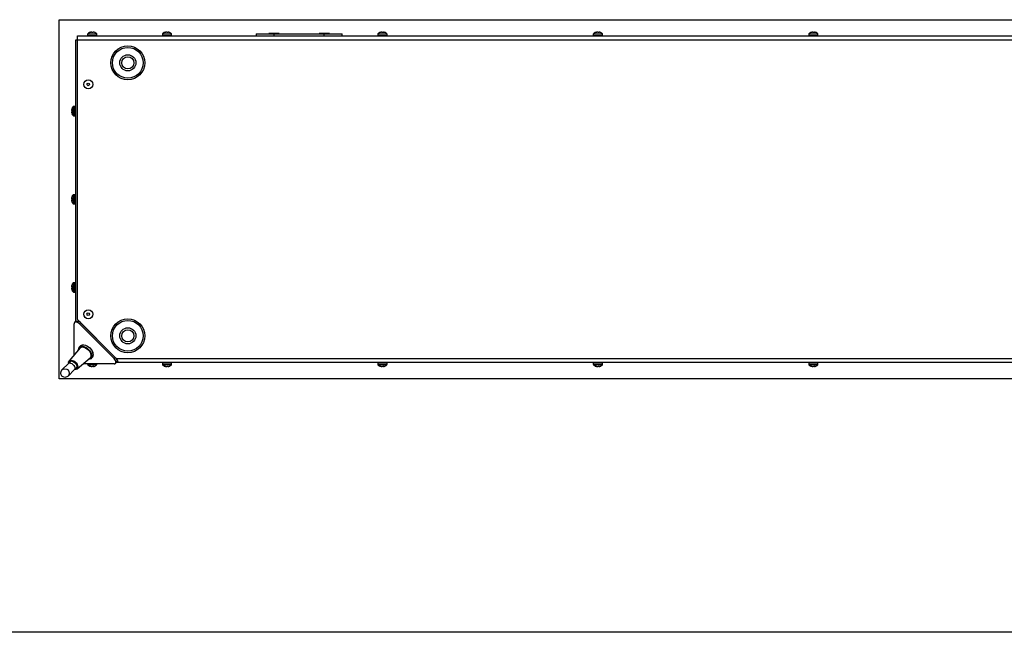
# Model space of a CAD drawing. Units: millimetres. Extents: x -2094 to 2479, y -50 to 3417.
# Drawn here: x 93 to 161, y 205 to 248 of the extents above; entities that cross this region are included whole.
import ezdxf

# ---------------------------------------------------------------- set-up
doc = ezdxf.new("R2010")
doc.units = ezdxf.units.MM

msp = doc.modelspace()

# ---------------------------------------------------------------- linework, layer by layer
at = {"color": 7, "linetype": 'Continuous', "lineweight": 25}
for p, q in [((95.568, 247.619), (215.568, 247.619)), ((95.568, 222.619), (95.568, 247.619)), ((97.675, 246.722), (97.739, 246.744)), ((97.748, 246.744), (97.684, 246.722)), ((97.85, 246.722), (97.84, 246.744)), ((97.885, 246.722), (97.895, 246.744)), ((97.892, 246.722), (97.895, 246.744)), ((97.923, 246.747), (97.92, 246.722)), ((97.921, 246.722), (97.924, 246.744)), ((97.924, 246.744), (97.928, 246.722)), ((98.06, 246.722), (97.997, 246.744)), ((102.875, 246.722), (102.936, 246.744)), ((102.959, 246.744), (102.896, 246.722)), ((102.936, 246.736), (102.936, 246.744)), ((103.082, 246.722), (103.061, 246.744)), ((103.14, 246.722), (103.142, 246.744)), ((103.142, 246.744), (103.157, 246.722)), ((103.218, 246.737), (103.199, 246.744)), ((117.875, 246.722), (117.936, 246.744)), ((117.875, 246.722), (117.936, 246.744)), ((117.959, 246.744), (117.896, 246.722)), ((117.959, 246.744), (117.896, 246.722)), ((117.936, 246.736), (117.936, 246.744)), ((117.936, 246.736), (117.936, 246.744)), ((118.082, 246.722), (118.061, 246.744)), ((118.082, 246.722), (118.061, 246.744)), ((118.14, 246.722), (118.142, 246.744)), ((118.14, 246.722), (118.142, 246.744)), ((118.142, 246.744), (118.157, 246.722)), ((118.142, 246.744), (118.157, 246.722)), ((118.218, 246.737), (118.199, 246.744)), ((118.218, 246.737), (118.199, 246.744)), ((132.875, 246.722), (132.936, 246.744)), ((132.875, 246.722), (132.936, 246.744)), ((132.875, 246.722), (132.936, 246.744)), ((132.959, 246.744), (132.896, 246.722)), ((132.959, 246.744), (132.896, 246.722)), ((132.959, 246.744), (132.896, 246.722)), ((132.936, 246.736), (132.936, 246.744)), ((132.936, 246.736), (132.936, 246.744)), ((132.936, 246.736), (132.936, 246.744)), ((133.082, 246.722), (133.061, 246.744)), ((133.082, 246.722), (133.061, 246.744)), ((133.082, 246.722), (133.061, 246.744)), ((133.14, 246.722), (133.142, 246.744)), ((133.14, 246.722), (133.142, 246.744)), ((133.14, 246.722), (133.142, 246.744)), ((133.142, 246.744), (133.157, 246.722)), ((133.142, 246.744), (133.157, 246.722)), ((133.142, 246.744), (133.157, 246.722)), ((133.218, 246.737), (133.199, 246.744)), ((133.218, 246.737), (133.199, 246.744)), ((133.218, 246.737), (133.199, 246.744)), ((147.875, 246.722), (147.936, 246.744)), ((147.875, 246.722), (147.936, 246.744)), ((147.875, 246.722), (147.936, 246.744)), ((147.875, 246.722), (147.936, 246.744)), ((147.959, 246.744), (147.896, 246.722)), ((147.959, 246.744), (147.896, 246.722)), ((147.959, 246.744), (147.896, 246.722)), ((147.959, 246.744), (147.896, 246.722)), ((147.936, 246.736), (147.936, 246.744)), ((147.936, 246.736), (147.936, 246.744)), ((147.936, 246.736), (147.936, 246.744)), ((147.936, 246.736), (147.936, 246.744)), ((148.082, 246.722), (148.061, 246.744)), ((148.082, 246.722), (148.061, 246.744)), ((148.082, 246.722), (148.061, 246.744)), ((148.082, 246.722), (148.061, 246.744)), ((148.14, 246.722), (148.142, 246.744)), ((148.14, 246.722), (148.142, 246.744)), ((148.14, 246.722), (148.142, 246.744)), ((148.14, 246.722), (148.142, 246.744)), ((148.142, 246.744), (148.157, 246.722)), ((148.142, 246.744), (148.157, 246.722)), ((148.142, 246.744), (148.157, 246.722)), ((148.142, 246.744), (148.157, 246.722)), ((148.218, 246.737), (148.199, 246.744)), ((148.218, 246.737), (148.199, 246.744)), ((148.218, 246.737), (148.199, 246.744)), ((148.218, 246.737), (148.199, 246.744)), ((96.843, 246.189), (96.693, 246.189)), ((96.693, 246.189), (96.693, 226.588)), ((96.843, 246.489), (214.293, 246.489)), ((96.843, 246.189), (96.843, 246.489)), ((96.843, 226.749), (96.843, 246.189)), ((214.293, 246.189), (96.843, 246.189)), ((97.548, 246.617), (97.548, 246.519)), ((97.55, 246.617), (97.548, 246.617)), ((97.548, 246.519), (98.188, 246.519)), ((98.188, 246.617), (97.55, 246.617)), ((97.556, 246.638), (98.179, 246.638)), ((97.684, 246.722), (97.675, 246.722)), ((97.928, 246.722), (97.85, 246.722)), ((98.051, 246.722), (98.06, 246.722)), ((98.188, 246.519), (98.188, 246.617)), ((102.748, 246.617), (102.748, 246.519)), ((103.388, 246.617), (102.748, 246.617)), ((102.748, 246.519), (103.388, 246.519)), ((102.756, 246.638), (103.379, 246.638)), ((102.896, 246.722), (102.875, 246.722)), ((103.157, 246.722), (103.082, 246.722)), ((103.388, 246.519), (103.388, 246.617)), ((109.273, 246.639), (109.273, 246.489)), ((109.273, 246.639), (110.523, 246.639)), ((110.158, 246.659), (110.158, 246.639)), ((110.888, 246.659), (110.158, 246.659)), ((110.168, 246.669), (110.878, 246.669)), ((110.523, 246.489), (110.523, 246.639)), ((110.523, 246.639), (114.023, 246.639)), ((110.888, 246.639), (110.888, 246.659)), ((113.658, 246.659), (113.658, 246.639)), ((114.388, 246.659), (113.658, 246.659)), ((113.668, 246.669), (114.378, 246.669)), ((114.023, 246.489), (114.023, 246.639)), ((114.023, 246.639), (115.273, 246.639)), ((114.388, 246.639), (114.388, 246.659)), ((115.273, 246.489), (115.273, 246.639)), ((117.748, 246.617), (117.748, 246.519)), ((117.748, 246.617), (117.748, 246.519)), ((118.388, 246.617), (117.748, 246.617)), ((118.388, 246.617), (117.748, 246.617)), ((117.748, 246.519), (118.388, 246.519)), ((117.748, 246.519), (118.388, 246.519)), ((117.756, 246.638), (118.379, 246.638)), ((117.756, 246.638), (118.379, 246.638)), ((117.896, 246.722), (117.875, 246.722)), ((117.896, 246.722), (117.875, 246.722)), ((118.157, 246.722), (118.082, 246.722)), ((118.157, 246.722), (118.082, 246.722)), ((118.388, 246.519), (118.388, 246.617)), ((118.388, 246.519), (118.388, 246.617)), ((132.748, 246.617), (132.748, 246.519)), ((132.748, 246.617), (132.748, 246.519)), ((132.748, 246.617), (132.748, 246.519)), ((133.388, 246.617), (132.748, 246.617)), ((133.388, 246.617), (132.748, 246.617)), ((133.388, 246.617), (132.748, 246.617)), ((132.748, 246.519), (133.388, 246.519)), ((132.748, 246.519), (133.388, 246.519)), ((132.748, 246.519), (133.388, 246.519)), ((132.756, 246.638), (133.379, 246.638)), ((132.756, 246.638), (133.379, 246.638)), ((132.756, 246.638), (133.379, 246.638)), ((132.896, 246.722), (132.875, 246.722)), ((132.896, 246.722), (132.875, 246.722)), ((132.896, 246.722), (132.875, 246.722)), ((133.157, 246.722), (133.082, 246.722)), ((133.157, 246.722), (133.082, 246.722)), ((133.157, 246.722), (133.082, 246.722)), ((133.388, 246.519), (133.388, 246.617)), ((133.388, 246.519), (133.388, 246.617)), ((133.388, 246.519), (133.388, 246.617)), ((147.748, 246.617), (147.748, 246.519)), ((147.748, 246.617), (147.748, 246.519)), ((147.748, 246.617), (147.748, 246.519)), ((147.748, 246.617), (147.748, 246.519)), ((148.388, 246.617), (147.748, 246.617)), ((148.388, 246.617), (147.748, 246.617)), ((148.388, 246.617), (147.748, 246.617)), ((148.388, 246.617), (147.748, 246.617)), ((147.748, 246.519), (148.388, 246.519)), ((147.748, 246.519), (148.388, 246.519)), ((147.748, 246.519), (148.388, 246.519)), ((147.748, 246.519), (148.388, 246.519)), ((147.756, 246.638), (148.379, 246.638)), ((147.756, 246.638), (148.379, 246.638)), ((147.756, 246.638), (148.379, 246.638)), ((147.756, 246.638), (148.379, 246.638)), ((147.896, 246.722), (147.875, 246.722)), ((147.896, 246.722), (147.875, 246.722)), ((147.896, 246.722), (147.875, 246.722)), ((147.896, 246.722), (147.875, 246.722)), ((148.157, 246.722), (148.082, 246.722)), ((148.157, 246.722), (148.082, 246.722)), ((148.157, 246.722), (148.082, 246.722)), ((148.157, 246.722), (148.082, 246.722)), ((148.388, 246.519), (148.388, 246.617)), ((148.388, 246.519), (148.388, 246.617)), ((148.388, 246.519), (148.388, 246.617)), ((148.388, 246.519), (148.388, 246.617)), ((96.46, 241.444), (96.437, 241.38)), ((96.437, 241.297), (96.46, 241.294)), ((96.46, 241.294), (96.46, 241.215)), ((96.544, 240.943), (96.544, 241.566)), ((96.663, 241.575), (96.564, 241.575)), ((96.564, 241.575), (96.564, 240.935)), ((96.663, 240.935), (96.663, 241.575)), ((96.46, 241.215), (96.437, 241.213)), ((96.437, 241.13), (96.46, 241.065)), ((96.564, 240.935), (96.663, 240.935)), ((96.46, 235.308), (96.437, 235.244)), ((96.437, 235.161), (96.46, 235.158)), ((96.46, 235.158), (96.46, 235.08)), ((96.544, 234.807), (96.544, 235.43)), ((96.663, 235.439), (96.564, 235.439)), ((96.564, 235.439), (96.564, 234.799)), ((96.663, 234.799), (96.663, 235.439)), ((96.46, 235.08), (96.437, 235.077)), ((96.437, 234.994), (96.46, 234.93)), ((96.564, 234.799), (96.663, 234.799)), ((96.46, 229.172), (96.437, 229.108)), ((96.437, 229.025), (96.46, 229.022)), ((96.46, 228.944), (96.437, 228.941)), ((96.46, 229.022), (96.46, 228.944)), ((96.544, 228.672), (96.544, 229.295)), ((96.663, 229.303), (96.564, 229.303)), ((96.564, 229.303), (96.564, 228.663)), ((96.663, 228.663), (96.663, 229.303)), ((96.437, 228.858), (96.46, 228.794)), ((96.564, 228.663), (96.663, 228.663)), ((96.606, 224.292), (96.606, 226.445)), ((96.725, 226.621), (96.639, 226.535)), ((96.843, 226.749), (99.543, 224.049)), ((97.06, 226.531), (96.973, 226.445)), ((96.973, 226.445), (99.389, 224.03)), ((96.993, 226.588), (96.993, 226.599)), ((97.06, 226.531), (99.475, 224.116)), ((97.075, 224.937), (96.977, 224.839)), ((97.016, 224.779), (96.258, 223.879)), ((97.783, 224.033), (97.881, 224.131)), ((96.207, 223.688), (95.759, 223.239)), ((96.336, 223.817), (96.207, 223.688)), ((96.41, 223.89), (96.336, 223.817)), ((96.76, 223.392), (96.834, 223.466)), ((96.823, 223.314), (97.723, 224.073)), ((99.389, 223.662), (97.236, 223.662)), ((97.548, 223.662), (97.548, 223.621)), ((97.548, 223.621), (97.572, 223.621)), ((97.58, 223.6), (97.556, 223.6)), ((97.572, 223.621), (98.188, 223.621)), ((98.179, 223.6), (97.58, 223.6)), ((97.678, 223.516), (97.708, 223.516)), ((97.736, 223.493), (97.678, 223.516)), ((97.708, 223.516), (97.768, 223.493)), ((97.719, 223.498), (97.734, 223.494)), ((97.737, 223.505), (97.736, 223.493)), ((97.877, 223.493), (97.904, 223.516)), ((97.904, 223.516), (97.976, 223.516)), ((97.945, 223.516), (97.949, 223.487)), ((97.952, 223.516), (97.954, 223.493)), ((97.976, 223.516), (97.954, 223.493)), ((98.188, 223.621), (98.188, 223.662)), ((99.389, 224.03), (99.475, 224.116)), ((99.478, 223.695), (99.565, 223.782)), ((99.517, 224.069), (99.523, 224.069)), ((99.532, 223.749), (99.543, 223.749)), ((99.543, 224.049), (214.293, 224.049)), ((99.543, 223.749), (99.543, 223.759)), ((214.293, 223.749), (99.543, 223.749)), ((99.592, 223.919), (99.643, 223.919)), ((102.748, 223.719), (102.748, 223.621)), ((102.76, 223.719), (102.748, 223.719)), ((102.748, 223.621), (103.388, 223.621)), ((103.379, 223.6), (102.756, 223.6)), ((103.388, 223.719), (102.76, 223.719)), ((102.875, 223.516), (102.896, 223.516)), ((102.936, 223.493), (102.875, 223.516)), ((102.896, 223.516), (102.959, 223.493)), ((102.936, 223.502), (102.936, 223.493)), ((103.061, 223.493), (103.082, 223.516)), ((103.082, 223.516), (103.157, 223.516)), ((103.14, 223.516), (103.142, 223.493)), ((103.142, 223.493), (103.14, 223.489)), ((103.157, 223.516), (103.142, 223.493)), ((103.199, 223.493), (103.26, 223.516)), ((103.388, 223.621), (103.388, 223.719)), ((117.748, 223.719), (117.748, 223.621)), ((117.748, 223.719), (117.748, 223.621)), ((117.76, 223.719), (117.748, 223.719)), ((117.76, 223.719), (117.748, 223.719)), ((117.748, 223.621), (118.388, 223.621)), ((117.748, 223.621), (118.388, 223.621)), ((118.379, 223.6), (117.756, 223.6)), ((118.379, 223.6), (117.756, 223.6)), ((118.388, 223.719), (117.76, 223.719)), ((118.388, 223.719), (117.76, 223.719)), ((117.875, 223.516), (117.896, 223.516)), ((117.936, 223.493), (117.875, 223.516)), ((117.875, 223.516), (117.896, 223.516)), ((117.936, 223.493), (117.875, 223.516)), ((117.896, 223.516), (117.959, 223.493)), ((117.896, 223.516), (117.959, 223.493)), ((117.936, 223.502), (117.936, 223.493)), ((117.936, 223.502), (117.936, 223.493)), ((118.061, 223.493), (118.082, 223.516)), ((118.061, 223.493), (118.082, 223.516)), ((118.082, 223.516), (118.157, 223.516)), ((118.082, 223.516), (118.157, 223.516)), ((118.14, 223.516), (118.142, 223.493)), ((118.14, 223.516), (118.142, 223.493)), ((118.142, 223.493), (118.14, 223.489)), ((118.142, 223.493), (118.14, 223.489)), ((118.157, 223.516), (118.142, 223.493)), ((118.157, 223.516), (118.142, 223.493)), ((118.199, 223.493), (118.26, 223.516)), ((118.199, 223.493), (118.26, 223.516)), ((118.388, 223.621), (118.388, 223.719)), ((118.388, 223.621), (118.388, 223.719)), ((132.748, 223.719), (132.748, 223.621)), ((132.748, 223.719), (132.748, 223.621)), ((132.748, 223.719), (132.748, 223.621)), ((132.76, 223.719), (132.748, 223.719)), ((132.76, 223.719), (132.748, 223.719)), ((132.76, 223.719), (132.748, 223.719)), ((132.748, 223.621), (133.388, 223.621)), ((132.748, 223.621), (133.388, 223.621)), ((132.748, 223.621), (133.388, 223.621)), ((133.379, 223.6), (132.756, 223.6)), ((133.379, 223.6), (132.756, 223.6)), ((133.379, 223.6), (132.756, 223.6)), ((133.388, 223.719), (132.76, 223.719)), ((133.388, 223.719), (132.76, 223.719)), ((133.388, 223.719), (132.76, 223.719)), ((132.875, 223.516), (132.896, 223.516)), ((132.936, 223.493), (132.875, 223.516)), ((132.875, 223.516), (132.896, 223.516)), ((132.936, 223.493), (132.875, 223.516)), ((132.875, 223.516), (132.896, 223.516)), ((132.936, 223.493), (132.875, 223.516)), ((132.896, 223.516), (132.959, 223.493)), ((132.896, 223.516), (132.959, 223.493)), ((132.896, 223.516), (132.959, 223.493)), ((132.936, 223.502), (132.936, 223.493)), ((132.936, 223.502), (132.936, 223.493)), ((132.936, 223.502), (132.936, 223.493)), ((133.061, 223.493), (133.082, 223.516)), ((133.061, 223.493), (133.082, 223.516)), ((133.061, 223.493), (133.082, 223.516)), ((133.082, 223.516), (133.157, 223.516)), ((133.082, 223.516), (133.157, 223.516)), ((133.082, 223.516), (133.157, 223.516)), ((133.14, 223.516), (133.142, 223.493)), ((133.14, 223.516), (133.142, 223.493)), ((133.14, 223.516), (133.142, 223.493)), ((133.142, 223.493), (133.14, 223.489)), ((133.142, 223.493), (133.14, 223.489)), ((133.142, 223.493), (133.14, 223.489)), ((133.157, 223.516), (133.142, 223.493)), ((133.157, 223.516), (133.142, 223.493)), ((133.157, 223.516), (133.142, 223.493)), ((133.199, 223.493), (133.26, 223.516)), ((133.199, 223.493), (133.26, 223.516)), ((133.199, 223.493), (133.26, 223.516)), ((133.388, 223.621), (133.388, 223.719)), ((133.388, 223.621), (133.388, 223.719)), ((133.388, 223.621), (133.388, 223.719)), ((147.748, 223.719), (147.748, 223.621)), ((147.748, 223.719), (147.748, 223.621)), ((147.748, 223.719), (147.748, 223.621)), ((147.748, 223.719), (147.748, 223.621)), ((147.76, 223.719), (147.748, 223.719)), ((147.76, 223.719), (147.748, 223.719)), ((147.76, 223.719), (147.748, 223.719)), ((147.76, 223.719), (147.748, 223.719)), ((147.748, 223.621), (148.388, 223.621)), ((147.748, 223.621), (148.388, 223.621)), ((147.748, 223.621), (148.388, 223.621)), ((147.748, 223.621), (148.388, 223.621)), ((148.379, 223.6), (147.756, 223.6)), ((148.379, 223.6), (147.756, 223.6)), ((148.379, 223.6), (147.756, 223.6)), ((148.379, 223.6), (147.756, 223.6)), ((148.388, 223.719), (147.76, 223.719)), ((148.388, 223.719), (147.76, 223.719)), ((148.388, 223.719), (147.76, 223.719)), ((148.388, 223.719), (147.76, 223.719)), ((147.875, 223.516), (147.896, 223.516)), ((147.936, 223.493), (147.875, 223.516)), ((147.875, 223.516), (147.896, 223.516)), ((147.936, 223.493), (147.875, 223.516)), ((147.875, 223.516), (147.896, 223.516)), ((147.936, 223.493), (147.875, 223.516)), ((147.875, 223.516), (147.896, 223.516)), ((147.936, 223.493), (147.875, 223.516)), ((147.896, 223.516), (147.959, 223.493)), ((147.896, 223.516), (147.959, 223.493)), ((147.896, 223.516), (147.959, 223.493)), ((147.896, 223.516), (147.959, 223.493)), ((147.936, 223.502), (147.936, 223.493)), ((147.936, 223.502), (147.936, 223.493)), ((147.936, 223.502), (147.936, 223.493)), ((147.936, 223.502), (147.936, 223.493)), ((148.061, 223.493), (148.082, 223.516)), ((148.061, 223.493), (148.082, 223.516)), ((148.061, 223.493), (148.082, 223.516)), ((148.061, 223.493), (148.082, 223.516)), ((148.082, 223.516), (148.157, 223.516)), ((148.082, 223.516), (148.157, 223.516)), ((148.082, 223.516), (148.157, 223.516)), ((148.082, 223.516), (148.157, 223.516)), ((148.14, 223.516), (148.142, 223.493)), ((148.14, 223.516), (148.142, 223.493)), ((148.14, 223.516), (148.142, 223.493)), ((148.14, 223.516), (148.142, 223.493)), ((148.142, 223.493), (148.14, 223.489)), ((148.142, 223.493), (148.14, 223.489)), ((148.142, 223.493), (148.14, 223.489)), ((148.142, 223.493), (148.14, 223.489)), ((148.157, 223.516), (148.142, 223.493)), ((148.157, 223.516), (148.142, 223.493)), ((148.157, 223.516), (148.142, 223.493)), ((148.157, 223.516), (148.142, 223.493)), ((148.199, 223.493), (148.26, 223.516)), ((148.199, 223.493), (148.26, 223.516)), ((148.199, 223.493), (148.26, 223.516)), ((148.199, 223.493), (148.26, 223.516)), ((148.388, 223.621), (148.388, 223.719)), ((148.388, 223.621), (148.388, 223.719)), ((148.388, 223.621), (148.388, 223.719)), ((148.388, 223.621), (148.388, 223.719)), ((96.183, 222.815), (96.631, 223.263)), ((96.631, 223.263), (96.76, 223.392)), ((215.568, 222.619), (95.568, 222.619)), ((291.75, 204.981), (12.642, 204.981))]:
    msp.add_line(p, q, dxfattribs=at)
at = {"color": 7, "linetype": 'Continuous', "lineweight": 25, "flags": 128}
for points in [[(96.973, 226.445), (96.914, 226.496), (96.851, 226.535), (96.787, 226.559), (96.728, 226.567), (96.678, 226.559), (96.639, 226.535), (96.614, 226.496), (96.606, 226.445)], [(96.725, 226.621), (96.764, 226.646), (96.815, 226.654), (96.874, 226.646), (96.937, 226.621), (97.001, 226.582), (97.06, 226.531)], [(96.914, 224.658), (96.914, 224.663), (96.925, 224.75), (96.961, 224.821), (97.019, 224.871), (97.096, 224.897), (97.189, 224.899), (97.292, 224.876), (97.4, 224.829), (97.507, 224.76), (97.606, 224.675), (97.694, 224.576), (97.765, 224.47), (97.815, 224.362)], [(97.016, 224.779), (97.024, 224.788), (97.086, 224.828), (97.165, 224.844), (97.259, 224.834), (97.359, 224.799), (97.461, 224.741), (97.558, 224.664), (97.644, 224.573), (97.713, 224.473), (97.761, 224.371)], [(97.075, 224.937), (97.117, 224.969), (97.194, 224.996), (97.287, 224.997), (97.39, 224.974), (97.498, 224.927), (97.605, 224.858), (97.704, 224.773), (97.792, 224.674), (97.863, 224.568), (97.913, 224.46)], [(97.815, 224.362), (97.841, 224.258), (97.843, 224.164), (97.819, 224.084), (97.772, 224.023), (97.704, 223.985), (97.618, 223.971), (97.602, 223.971)], [(96.228, 223.709), (96.222, 223.781), (96.238, 223.848), (96.277, 223.898), (96.337, 223.926), (96.411, 223.93), (96.497, 223.91), (96.585, 223.867), (96.672, 223.805), (96.749, 223.728), (96.811, 223.642), (96.853, 223.553)], [(96.262, 223.743), (96.263, 223.768), (96.283, 223.83), (96.327, 223.872), (96.39, 223.89), (96.467, 223.883), (96.551, 223.851), (96.635, 223.797), (96.712, 223.726), (96.773, 223.644), (96.815, 223.559)], [(96.356, 223.712), (96.436, 223.679), (96.514, 223.623), (96.583, 223.552), (96.633, 223.472), (96.66, 223.393), (96.661, 223.322), (96.636, 223.269), (96.631, 223.263)], [(96.485, 223.841), (96.565, 223.808), (96.644, 223.752), (96.712, 223.681), (96.762, 223.601), (96.789, 223.522), (96.79, 223.451), (96.765, 223.398), (96.76, 223.392)], [(96.853, 223.553), (96.873, 223.468), (96.869, 223.393), (96.841, 223.333), (96.792, 223.294), (96.724, 223.278), (96.652, 223.284)], [(96.815, 223.559), (96.833, 223.478), (96.826, 223.408), (96.794, 223.356), (96.74, 223.325), (96.687, 223.319)], [(99.389, 223.662), (99.439, 223.671), (99.478, 223.695), (99.503, 223.734), (99.511, 223.785), (99.503, 223.844), (99.478, 223.907), (99.439, 223.971), (99.389, 224.03)], [(99.475, 224.116), (99.526, 224.057), (99.565, 223.994), (99.589, 223.93), (99.598, 223.871), (99.589, 223.821), (99.565, 223.782)]]:
    msp.add_lwpolyline(points, dxfattribs=at)
at = {"color": 7, "linetype": 'Continuous', "lineweight": 25}
for centre, radius in [((100.343, 244.619), 1.18), ((100.343, 244.619), 1.07), ((100.343, 244.619), 0.56), ((100.343, 244.619), 0.425), ((97.593, 243.119), 0.312), ((97.593, 243.119), 0.0925), ((97.593, 227.119), 0.312), ((97.593, 227.119), 0.0925), ((100.343, 225.619), 1.18), ((100.343, 225.619), 1.07), ((100.343, 225.619), 0.56), ((100.343, 225.619), 0.425), ((95.971, 223.027), 0.3)]:
    msp.add_circle(centre, radius, dxfattribs=at)
for centre, radius, start, end in [((97.578, 246.617), 0.03, 135.78886, 180), ((97.578, 246.519), 0.03, 180, 270), ((97.843, 246.359), 0.4, 114.55109, 135.78886), ((97.893, 246.359), 0.4, 44.21114, 65.47497), ((98.158, 246.519), 0.03, 270, 0), ((98.158, 246.617), 0.03, 0, 44.21114), ((102.778, 246.617), 0.03, 135.78886, 180), ((102.778, 246.519), 0.03, 180, 270), ((103.043, 246.359), 0.4, 115.95561, 135.78886), ((103.093, 246.359), 0.4, 64.73225, 71.66697), ((103.093, 246.359), 0.4, 44.21114, 64.73225), ((103.358, 246.519), 0.03, 270, 0), ((103.358, 246.617), 0.03, 0, 44.21114), ((110.168, 246.659), 0.01, 90, 180), ((110.878, 246.659), 0.01, 0, 90), ((113.668, 246.659), 0.01, 90, 180), ((114.378, 246.659), 0.01, 0, 90), ((117.778, 246.617), 0.03, 135.78886, 180), ((117.778, 246.617), 0.03, 135.78886, 180), ((117.778, 246.519), 0.03, 180, 270), ((117.778, 246.519), 0.03, 180, 270), ((118.043, 246.359), 0.4, 115.95561, 135.78886), ((118.043, 246.359), 0.4, 115.95561, 135.78886), ((118.093, 246.359), 0.4, 64.73225, 71.66697), ((118.093, 246.359), 0.4, 64.73225, 71.66697), ((118.093, 246.359), 0.4, 44.21114, 64.73225), ((118.093, 246.359), 0.4, 44.21114, 64.73225), ((118.358, 246.519), 0.03, 270, 0), ((118.358, 246.519), 0.03, 270, 0), ((118.358, 246.617), 0.03, 0, 44.21114), ((118.358, 246.617), 0.03, 0, 44.21114), ((132.778, 246.617), 0.03, 135.78886, 180), ((132.778, 246.617), 0.03, 135.78886, 180), ((132.778, 246.617), 0.03, 135.78886, 180), ((132.778, 246.519), 0.03, 180, 270), ((132.778, 246.519), 0.03, 180, 270), ((132.778, 246.519), 0.03, 180, 270), ((133.043, 246.359), 0.4, 115.95561, 135.78886), ((133.043, 246.359), 0.4, 115.95561, 135.78886), ((133.043, 246.359), 0.4, 115.95561, 135.78886), ((133.093, 246.359), 0.4, 64.73225, 71.66697), ((133.093, 246.359), 0.4, 64.73225, 71.66697), ((133.093, 246.359), 0.4, 64.73225, 71.66697), ((133.093, 246.359), 0.4, 44.21114, 64.73225), ((133.093, 246.359), 0.4, 44.21114, 64.73225), ((133.093, 246.359), 0.4, 44.21114, 64.73225), ((133.358, 246.519), 0.03, 270, 0), ((133.358, 246.519), 0.03, 270, 0), ((133.358, 246.519), 0.03, 270, 0), ((133.358, 246.617), 0.03, 0, 44.21114), ((133.358, 246.617), 0.03, 0, 44.21114), ((133.358, 246.617), 0.03, 0, 44.21114), ((147.778, 246.617), 0.03, 135.78886, 180), ((147.778, 246.617), 0.03, 135.78886, 180), ((147.778, 246.617), 0.03, 135.78886, 180), ((147.778, 246.617), 0.03, 135.78886, 180), ((147.778, 246.519), 0.03, 180, 270), ((147.778, 246.519), 0.03, 180, 270), ((147.778, 246.519), 0.03, 180, 270), ((147.778, 246.519), 0.03, 180, 270), ((148.043, 246.359), 0.4, 115.95561, 135.78886), ((148.043, 246.359), 0.4, 115.95561, 135.78886), ((148.043, 246.359), 0.4, 115.95561, 135.78886), ((148.043, 246.359), 0.4, 115.95561, 135.78886), ((148.093, 246.359), 0.4, 64.73225, 71.66697), ((148.093, 246.359), 0.4, 64.73225, 71.66697), ((148.093, 246.359), 0.4, 64.73225, 71.66697), ((148.093, 246.359), 0.4, 64.73225, 71.66697), ((148.093, 246.359), 0.4, 44.21114, 64.73225), ((148.093, 246.359), 0.4, 44.21114, 64.73225), ((148.093, 246.359), 0.4, 44.21114, 64.73225), ((148.093, 246.359), 0.4, 44.21114, 64.73225), ((148.358, 246.519), 0.03, 270, 0), ((148.358, 246.519), 0.03, 270, 0), ((148.358, 246.519), 0.03, 270, 0), ((148.358, 246.519), 0.03, 270, 0), ((148.358, 246.617), 0.03, 0, 44.21114), ((148.358, 246.617), 0.03, 0, 44.21114), ((148.358, 246.617), 0.03, 0, 44.21114), ((148.358, 246.617), 0.03, 0, 44.21114), ((96.822, 241.28), 0.4, 134.21114, 155.62326), ((96.564, 241.545), 0.03, 90, 134.21114), ((96.663, 241.545), 0.03, 0, 90), ((96.822, 241.23), 0.4, 204.406, 225.78886), ((96.564, 240.965), 0.03, 225.78886, 270), ((96.663, 240.965), 0.03, 270, 360), ((96.822, 235.144), 0.4, 134.21114, 155.62326), ((96.564, 235.409), 0.03, 90, 134.21114), ((96.663, 235.409), 0.03, 0, 90), ((96.822, 235.094), 0.4, 204.406, 225.78886), ((96.564, 234.829), 0.03, 225.78886, 270), ((96.663, 234.829), 0.03, 270, 0), ((96.822, 229.008), 0.4, 134.21114, 155.62326), ((96.564, 229.273), 0.03, 90, 134.21114), ((96.663, 229.273), 0.03, 0, 90), ((96.822, 228.958), 0.4, 204.406, 225.78886), ((96.564, 228.693), 0.03, 225.78886, 270), ((96.663, 228.693), 0.03, 270, 0), ((97.531, 224.249), 0.26, 317.38686, 27.92568), ((97.638, 224.321), 0.308, 322.02334, 26.90123), ((96.301, 223.578), 0.144, 67.85308, 130.83266), ((96.43, 223.708), 0.144, 67.85308, 130.83266), ((97.578, 223.621), 0.03, 180, 224.21114), ((97.843, 223.879), 0.4, 224.21114, 249.08677), ((97.843, 223.879), 0.4, 254.19515, 256.60943), ((97.893, 223.879), 0.4, 285.64998, 315.78886), ((98.158, 223.621), 0.03, 315.78886, 0), ((102.778, 223.719), 0.03, 90, 180), ((102.778, 223.621), 0.03, 180, 224.21114), ((103.043, 223.879), 0.4, 224.21114, 244.73225), ((103.043, 223.879), 0.4, 244.73225, 251.66697), ((103.093, 223.879), 0.4, 295.95561, 315.78886), ((103.358, 223.719), 0.03, 0, 90), ((103.358, 223.621), 0.03, 315.78886, 0), ((117.778, 223.719), 0.03, 90, 180), ((117.778, 223.719), 0.03, 90, 180), ((117.778, 223.621), 0.03, 180, 224.21114), ((117.778, 223.621), 0.03, 180, 224.21114), ((118.043, 223.879), 0.4, 224.21114, 244.73225), ((118.043, 223.879), 0.4, 224.21114, 244.73225), ((118.043, 223.879), 0.4, 246.53098, 251.66697), ((118.043, 223.879), 0.4, 246.53098, 251.66697), ((118.093, 223.879), 0.4, 295.95561, 315.78886), ((118.093, 223.879), 0.4, 295.95561, 315.78886), ((118.358, 223.719), 0.03, 0, 90), ((118.358, 223.719), 0.03, 0, 90), ((118.358, 223.621), 0.03, 315.78886, 0), ((118.358, 223.621), 0.03, 315.78886, 0), ((132.778, 223.719), 0.03, 90, 180), ((132.778, 223.719), 0.03, 90, 180), ((132.778, 223.719), 0.03, 90, 180), ((132.778, 223.621), 0.03, 180, 224.21114), ((132.778, 223.621), 0.03, 180, 224.21114), ((132.778, 223.621), 0.03, 180, 224.21114), ((133.043, 223.879), 0.4, 224.21114, 244.73225), ((133.043, 223.879), 0.4, 224.21114, 244.73225), ((133.043, 223.879), 0.4, 224.21114, 244.73225), ((133.043, 223.879), 0.4, 246.53098, 251.66697), ((133.043, 223.879), 0.4, 246.53098, 251.66697), ((133.043, 223.879), 0.4, 246.53098, 251.66697), ((133.093, 223.879), 0.4, 295.95561, 315.78886), ((133.093, 223.879), 0.4, 295.95561, 315.78886), ((133.093, 223.879), 0.4, 295.95561, 315.78886), ((133.358, 223.719), 0.03, 0, 90), ((133.358, 223.719), 0.03, 0, 90), ((133.358, 223.719), 0.03, 0, 90), ((133.358, 223.621), 0.03, 315.78886, 0), ((133.358, 223.621), 0.03, 315.78886, 0), ((133.358, 223.621), 0.03, 315.78886, 0), ((147.778, 223.719), 0.03, 90, 180), ((147.778, 223.719), 0.03, 90, 180), ((147.778, 223.719), 0.03, 90, 180), ((147.778, 223.719), 0.03, 90, 180), ((147.778, 223.621), 0.03, 180, 224.21114), ((147.778, 223.621), 0.03, 180, 224.21114), ((147.778, 223.621), 0.03, 180, 224.21114), ((147.778, 223.621), 0.03, 180, 224.21114), ((148.043, 223.879), 0.4, 224.21114, 244.73225), ((148.043, 223.879), 0.4, 224.21114, 244.73225), ((148.043, 223.879), 0.4, 224.21114, 244.73225), ((148.043, 223.879), 0.4, 224.21114, 244.73225), ((148.043, 223.879), 0.4, 246.53098, 251.66697), ((148.043, 223.879), 0.4, 246.53098, 251.66697), ((148.043, 223.879), 0.4, 246.53098, 251.66697), ((148.043, 223.879), 0.4, 246.53098, 251.66697), ((148.093, 223.879), 0.4, 295.95561, 315.78886), ((148.093, 223.879), 0.4, 295.95561, 315.78886), ((148.093, 223.879), 0.4, 295.95561, 315.78886), ((148.093, 223.879), 0.4, 295.95561, 315.78886), ((148.358, 223.719), 0.03, 0, 90), ((148.358, 223.719), 0.03, 0, 90), ((148.358, 223.719), 0.03, 0, 90), ((148.358, 223.719), 0.03, 0, 90), ((148.358, 223.621), 0.03, 315.78886, 0), ((148.358, 223.621), 0.03, 315.78886, 0), ((148.358, 223.621), 0.03, 315.78886, 0), ((148.358, 223.621), 0.03, 315.78886, 0)]:
    msp.add_arc(centre, radius, start, end, dxfattribs=at)
for major_axis, ratio, start_param, end_param in [((0.413, -0.255), 0.381966, 5.729611, 7.300407), ((0.423, -0.112), 0.234436, 5.756108, 6.023612)]:
    msp.add_ellipse((99.243, 224.049), major_axis=major_axis, ratio=ratio, start_param=start_param, end_param=end_param, dxfattribs=at)
for points, knots in [([(97.739, 246.744), (97.748, 246.746), (97.766, 246.751), (97.787, 246.753), (97.795, 246.752), (97.799, 246.752)], [0, 0, 0, 0, 0.372963, 0.746729, 1, 1, 1, 1]), ([(97.84, 246.744), (97.838, 246.746), (97.833, 246.751), (97.816, 246.753), (97.793, 246.753), (97.769, 246.749), (97.754, 246.746), (97.748, 246.744)], [0, 0, 0, 0, 0.2181371, 0.4367439, 0.6474755, 0.8563109, 1, 1, 1, 1]), ([(97.895, 246.744), (97.897, 246.746), (97.902, 246.751), (97.917, 246.753), (97.931, 246.752), (97.936, 246.752)], [0, 0, 0, 0, 0.3729631, 0.7467291, 1, 1, 1, 1]), ([(97.997, 246.744), (97.987, 246.746), (97.969, 246.751), (97.946, 246.753), (97.93, 246.753), (97.923, 246.749), (97.923, 246.746), (97.924, 246.744)], [0, 0, 0, 0, 0.218137, 0.436744, 0.647475, 0.856311, 1, 1, 1, 1]), ([(102.936, 246.744), (102.944, 246.746), (102.962, 246.751), (102.981, 246.753), (102.993, 246.753), (102.994, 246.75), (102.995, 246.749)], [0, 0, 0, 0, 0.265764, 0.532101, 0.788842, 1, 1, 1, 1]), ([(103.061, 246.744), (103.058, 246.746), (103.05, 246.751), (103.029, 246.753), (103.004, 246.753), (102.979, 246.749), (102.965, 246.746), (102.959, 246.744)], [0, 0, 0, 0, 0.218137, 0.436744, 0.647475, 0.856311, 1, 1, 1, 1]), ([(103.074, 246.744), (103.077, 246.746), (103.085, 246.751), (103.106, 246.753), (103.126, 246.753), (103.139, 246.751), (103.143, 246.75)], [0, 0, 0, 0, 0.29526, 0.591156, 0.876393, 1, 1, 1, 1]), ([(103.199, 246.744), (103.191, 246.746), (103.174, 246.751), (103.154, 246.753), (103.142, 246.753), (103.138, 246.749), (103.141, 246.746), (103.142, 246.744)], [0, 0, 0, 0, 0.218137, 0.436744, 0.647475, 0.856311, 1, 1, 1, 1]), ([(117.936, 246.744), (117.944, 246.746), (117.962, 246.751), (117.981, 246.753), (117.993, 246.753), (117.994, 246.75), (117.995, 246.749)], [0, 0, 0, 0, 0.265764, 0.532101, 0.788842, 1, 1, 1, 1]), ([(117.936, 246.744), (117.944, 246.746), (117.962, 246.751), (117.981, 246.753), (117.993, 246.753), (117.994, 246.75), (117.995, 246.749)], [0, 0, 0, 0, 0.265764, 0.532101, 0.788842, 1, 1, 1, 1]), ([(118.061, 246.744), (118.058, 246.746), (118.05, 246.751), (118.029, 246.753), (118.004, 246.753), (117.979, 246.749), (117.965, 246.746), (117.959, 246.744)], [0, 0, 0, 0, 0.218137, 0.436744, 0.647475, 0.856311, 1, 1, 1, 1]), ([(118.061, 246.744), (118.058, 246.746), (118.05, 246.751), (118.029, 246.753), (118.004, 246.753), (117.979, 246.749), (117.965, 246.746), (117.959, 246.744)], [0, 0, 0, 0, 0.218137, 0.436744, 0.647475, 0.856311, 1, 1, 1, 1]), ([(118.074, 246.744), (118.077, 246.746), (118.085, 246.751), (118.106, 246.753), (118.126, 246.753), (118.139, 246.751), (118.143, 246.75)], [0, 0, 0, 0, 0.2952603, 0.5911563, 0.8763928, 1, 1, 1, 1]), ([(118.074, 246.744), (118.077, 246.746), (118.085, 246.751), (118.106, 246.753), (118.126, 246.753), (118.139, 246.751), (118.143, 246.75)], [0, 0, 0, 0, 0.2952603, 0.5911563, 0.8763928, 1, 1, 1, 1]), ([(118.14, 246.749), (118.14, 246.749), (118.139, 246.748), (118.141, 246.746), (118.142, 246.744)], [0, 0, 0, 0, 0.1982, 1, 1, 1, 1]), ([(118.14, 246.749), (118.14, 246.749), (118.139, 246.748), (118.141, 246.746), (118.142, 246.744)], [0, 0, 0, 0, 0.1982, 1, 1, 1, 1]), ([(118.199, 246.744), (118.191, 246.746), (118.174, 246.751), (118.153, 246.753), (118.146, 246.752), (118.143, 246.752)], [0, 0, 0, 0, 0.336904, 0.674533, 1, 1, 1, 1]), ([(118.199, 246.744), (118.191, 246.746), (118.174, 246.751), (118.153, 246.753), (118.146, 246.752), (118.143, 246.752)], [0, 0, 0, 0, 0.336904, 0.674533, 1, 1, 1, 1]), ([(132.936, 246.744), (132.944, 246.746), (132.962, 246.751), (132.981, 246.753), (132.993, 246.753), (132.994, 246.75), (132.995, 246.749)], [0, 0, 0, 0, 0.265764, 0.532101, 0.788842, 1, 1, 1, 1]), ([(132.936, 246.744), (132.944, 246.746), (132.962, 246.751), (132.981, 246.753), (132.993, 246.753), (132.994, 246.75), (132.995, 246.749)], [0, 0, 0, 0, 0.265764, 0.532101, 0.788842, 1, 1, 1, 1]), ([(132.936, 246.744), (132.944, 246.746), (132.962, 246.751), (132.981, 246.753), (132.993, 246.753), (132.994, 246.75), (132.995, 246.749)], [0, 0, 0, 0, 0.265764, 0.532101, 0.788842, 1, 1, 1, 1]), ([(133.061, 246.744), (133.058, 246.746), (133.05, 246.751), (133.029, 246.753), (133.004, 246.753), (132.979, 246.749), (132.965, 246.746), (132.959, 246.744)], [0, 0, 0, 0, 0.218137, 0.436744, 0.647475, 0.856311, 1, 1, 1, 1]), ([(133.061, 246.744), (133.058, 246.746), (133.05, 246.751), (133.029, 246.753), (133.004, 246.753), (132.979, 246.749), (132.965, 246.746), (132.959, 246.744)], [0, 0, 0, 0, 0.218137, 0.436744, 0.647475, 0.856311, 1, 1, 1, 1]), ([(133.061, 246.744), (133.058, 246.746), (133.05, 246.751), (133.029, 246.753), (133.004, 246.753), (132.979, 246.749), (132.965, 246.746), (132.959, 246.744)], [0, 0, 0, 0, 0.218137, 0.436744, 0.647475, 0.856311, 1, 1, 1, 1]), ([(133.074, 246.744), (133.077, 246.746), (133.085, 246.751), (133.106, 246.753), (133.126, 246.753), (133.139, 246.751), (133.143, 246.75)], [0, 0, 0, 0, 0.29526, 0.591156, 0.876393, 1, 1, 1, 1]), ([(133.074, 246.744), (133.077, 246.746), (133.085, 246.751), (133.106, 246.753), (133.126, 246.753), (133.139, 246.751), (133.143, 246.75)], [0, 0, 0, 0, 0.29526, 0.591156, 0.876393, 1, 1, 1, 1]), ([(133.074, 246.744), (133.077, 246.746), (133.085, 246.751), (133.106, 246.753), (133.126, 246.753), (133.139, 246.751), (133.143, 246.75)], [0, 0, 0, 0, 0.29526, 0.591156, 0.876393, 1, 1, 1, 1]), ([(133.14, 246.749), (133.14, 246.749), (133.139, 246.748), (133.141, 246.746), (133.142, 246.744)], [0, 0, 0, 0, 0.1982003, 1, 1, 1, 1]), ([(133.14, 246.749), (133.14, 246.749), (133.139, 246.748), (133.141, 246.746), (133.142, 246.744)], [0, 0, 0, 0, 0.1982003, 1, 1, 1, 1]), ([(133.14, 246.749), (133.14, 246.749), (133.139, 246.748), (133.141, 246.746), (133.142, 246.744)], [0, 0, 0, 0, 0.1982003, 1, 1, 1, 1]), ([(133.199, 246.744), (133.191, 246.746), (133.174, 246.751), (133.153, 246.753), (133.146, 246.752), (133.143, 246.752)], [0, 0, 0, 0, 0.336904, 0.674533, 1, 1, 1, 1]), ([(133.199, 246.744), (133.191, 246.746), (133.174, 246.751), (133.153, 246.753), (133.146, 246.752), (133.143, 246.752)], [0, 0, 0, 0, 0.336904, 0.674533, 1, 1, 1, 1]), ([(133.199, 246.744), (133.191, 246.746), (133.174, 246.751), (133.153, 246.753), (133.146, 246.752), (133.143, 246.752)], [0, 0, 0, 0, 0.336904, 0.674533, 1, 1, 1, 1]), ([(147.936, 246.744), (147.944, 246.746), (147.962, 246.751), (147.981, 246.753), (147.993, 246.753), (147.994, 246.75), (147.995, 246.749)], [0, 0, 0, 0, 0.265764, 0.532101, 0.788842, 1, 1, 1, 1]), ([(147.936, 246.744), (147.944, 246.746), (147.962, 246.751), (147.981, 246.753), (147.993, 246.753), (147.994, 246.75), (147.995, 246.749)], [0, 0, 0, 0, 0.265764, 0.532101, 0.788842, 1, 1, 1, 1]), ([(147.936, 246.744), (147.944, 246.746), (147.962, 246.751), (147.981, 246.753), (147.993, 246.753), (147.994, 246.75), (147.995, 246.749)], [0, 0, 0, 0, 0.265764, 0.532101, 0.788842, 1, 1, 1, 1]), ([(147.936, 246.744), (147.944, 246.746), (147.962, 246.751), (147.981, 246.753), (147.993, 246.753), (147.994, 246.75), (147.995, 246.749)], [0, 0, 0, 0, 0.265764, 0.532101, 0.788842, 1, 1, 1, 1]), ([(148.061, 246.744), (148.058, 246.746), (148.05, 246.751), (148.029, 246.753), (148.004, 246.753), (147.979, 246.749), (147.965, 246.746), (147.959, 246.744)], [0, 0, 0, 0, 0.218137, 0.436744, 0.647475, 0.856311, 1, 1, 1, 1]), ([(148.061, 246.744), (148.058, 246.746), (148.05, 246.751), (148.029, 246.753), (148.004, 246.753), (147.979, 246.749), (147.965, 246.746), (147.959, 246.744)], [0, 0, 0, 0, 0.218137, 0.436744, 0.647475, 0.856311, 1, 1, 1, 1]), ([(148.061, 246.744), (148.058, 246.746), (148.05, 246.751), (148.029, 246.753), (148.004, 246.753), (147.979, 246.749), (147.965, 246.746), (147.959, 246.744)], [0, 0, 0, 0, 0.218137, 0.436744, 0.647475, 0.856311, 1, 1, 1, 1]), ([(148.061, 246.744), (148.058, 246.746), (148.05, 246.751), (148.029, 246.753), (148.004, 246.753), (147.979, 246.749), (147.965, 246.746), (147.959, 246.744)], [0, 0, 0, 0, 0.218137, 0.436744, 0.647475, 0.856311, 1, 1, 1, 1]), ([(148.074, 246.744), (148.077, 246.746), (148.085, 246.751), (148.106, 246.753), (148.126, 246.753), (148.139, 246.751), (148.143, 246.75)], [0, 0, 0, 0, 0.29526, 0.591156, 0.876393, 1, 1, 1, 1]), ([(148.074, 246.744), (148.077, 246.746), (148.085, 246.751), (148.106, 246.753), (148.126, 246.753), (148.139, 246.751), (148.143, 246.75)], [0, 0, 0, 0, 0.2952603, 0.5911563, 0.8763928, 1, 1, 1, 1]), ([(148.074, 246.744), (148.077, 246.746), (148.085, 246.751), (148.106, 246.753), (148.126, 246.753), (148.139, 246.751), (148.143, 246.75)], [0, 0, 0, 0, 0.29526, 0.591156, 0.876393, 1, 1, 1, 1]), ([(148.074, 246.744), (148.077, 246.746), (148.085, 246.751), (148.106, 246.753), (148.126, 246.753), (148.139, 246.751), (148.143, 246.75)], [0, 0, 0, 0, 0.29526, 0.591156, 0.876393, 1, 1, 1, 1]), ([(148.14, 246.749), (148.14, 246.749), (148.139, 246.748), (148.141, 246.746), (148.142, 246.744)], [0, 0, 0, 0, 0.1982, 1, 1, 1, 1]), ([(148.14, 246.749), (148.14, 246.749), (148.139, 246.748), (148.141, 246.746), (148.142, 246.744)], [0, 0, 0, 0, 0.1982, 1, 1, 1, 1]), ([(148.14, 246.749), (148.14, 246.749), (148.139, 246.748), (148.141, 246.746), (148.142, 246.744)], [0, 0, 0, 0, 0.1982, 1, 1, 1, 1]), ([(148.14, 246.749), (148.14, 246.749), (148.139, 246.748), (148.141, 246.746), (148.142, 246.744)], [0, 0, 0, 0, 0.1982, 1, 1, 1, 1]), ([(148.199, 246.744), (148.191, 246.746), (148.174, 246.751), (148.153, 246.753), (148.146, 246.752), (148.143, 246.752)], [0, 0, 0, 0, 0.336904, 0.674533, 1, 1, 1, 1]), ([(148.199, 246.744), (148.191, 246.746), (148.174, 246.751), (148.153, 246.753), (148.146, 246.752), (148.143, 246.752)], [0, 0, 0, 0, 0.336904, 0.674533, 1, 1, 1, 1]), ([(148.199, 246.744), (148.191, 246.746), (148.174, 246.751), (148.153, 246.753), (148.146, 246.752), (148.143, 246.752)], [0, 0, 0, 0, 0.336904, 0.674533, 1, 1, 1, 1]), ([(148.199, 246.744), (148.191, 246.746), (148.174, 246.751), (148.153, 246.753), (148.146, 246.752), (148.143, 246.752)], [0, 0, 0, 0, 0.336904, 0.674533, 1, 1, 1, 1]), ([(96.437, 241.38), (96.435, 241.37), (96.431, 241.352), (96.428, 241.327), (96.429, 241.309), (96.432, 241.299), (96.436, 241.297), (96.437, 241.297)], [0, 0, 0, 0, 0.218137, 0.436744, 0.647475, 0.856311, 1, 1, 1, 1]), ([(96.437, 241.213), (96.435, 241.211), (96.431, 241.209), (96.428, 241.194), (96.429, 241.173), (96.432, 241.151), (96.436, 241.136), (96.437, 241.13)], [0, 0, 0, 0, 0.2181371, 0.4367439, 0.6474755, 0.8563109, 1, 1, 1, 1]), ([(96.437, 235.244), (96.435, 235.235), (96.431, 235.216), (96.428, 235.191), (96.429, 235.173), (96.432, 235.163), (96.436, 235.162), (96.437, 235.161)], [0, 0, 0, 0, 0.218137, 0.436744, 0.647475, 0.856311, 1, 1, 1, 1]), ([(96.437, 235.077), (96.435, 235.076), (96.431, 235.073), (96.428, 235.059), (96.429, 235.038), (96.432, 235.015), (96.436, 235), (96.437, 234.994)], [0, 0, 0, 0, 0.2181371, 0.4367439, 0.6474755, 0.8563109, 1, 1, 1, 1]), ([(96.437, 229.108), (96.435, 229.099), (96.431, 229.08), (96.428, 229.056), (96.429, 229.037), (96.432, 229.027), (96.436, 229.026), (96.437, 229.025)], [0, 0, 0, 0, 0.218137, 0.436744, 0.647475, 0.856311, 1, 1, 1, 1]), ([(96.437, 228.941), (96.435, 228.94), (96.431, 228.938), (96.428, 228.923), (96.429, 228.902), (96.432, 228.879), (96.436, 228.864), (96.437, 228.858)], [0, 0, 0, 0, 0.2181371, 0.4367439, 0.6474755, 0.8563109, 1, 1, 1, 1]), ([(97.786, 223.487), (97.785, 223.486), (97.784, 223.485), (97.772, 223.485), (97.755, 223.488), (97.741, 223.492), (97.736, 223.493)], [0, 0, 0, 0, 0.246239, 0.528244, 0.807712, 1, 1, 1, 1]), ([(97.768, 223.493), (97.777, 223.491), (97.795, 223.487), (97.824, 223.485), (97.849, 223.485), (97.867, 223.488), (97.874, 223.492), (97.877, 223.493)], [0, 0, 0, 0, 0.218137, 0.436744, 0.647475, 0.856311, 1, 1, 1, 1]), ([(97.948, 223.49), (97.946, 223.489), (97.934, 223.486), (97.912, 223.485), (97.889, 223.485), (97.879, 223.487), (97.876, 223.488)], [0, 0, 0, 0, 0.113071, 0.464314, 0.802903, 1, 1, 1, 1]), ([(97.954, 223.493), (97.952, 223.491), (97.947, 223.487), (97.951, 223.485), (97.963, 223.485), (97.981, 223.488), (97.994, 223.492), (97.999, 223.493)], [0, 0, 0, 0, 0.218137, 0.436744, 0.647475, 0.856311, 1, 1, 1, 1]), ([(102.995, 223.489), (102.995, 223.488), (102.996, 223.486), (102.989, 223.485), (102.975, 223.485), (102.955, 223.488), (102.941, 223.492), (102.936, 223.493)], [0, 0, 0, 0, 0.0475115, 0.3138247, 0.5705442, 0.8249537, 1, 1, 1, 1]), ([(102.959, 223.493), (102.968, 223.491), (102.986, 223.487), (103.014, 223.485), (103.038, 223.485), (103.054, 223.488), (103.059, 223.492), (103.061, 223.493)], [0, 0, 0, 0, 0.2181371, 0.4367439, 0.6474755, 0.8563109, 1, 1, 1, 1]), ([(103.141, 223.487), (103.134, 223.486), (103.118, 223.485), (103.097, 223.485), (103.081, 223.488), (103.076, 223.492), (103.074, 223.493)], [0, 0, 0, 0, 0.2193173, 0.5113949, 0.8008445, 1, 1, 1, 1]), ([(103.14, 223.488), (103.142, 223.487), (103.145, 223.485), (103.161, 223.485), (103.18, 223.488), (103.194, 223.492), (103.199, 223.493)], [0, 0, 0, 0, 0.279597, 0.549122, 0.816222, 1, 1, 1, 1]), ([(117.995, 223.489), (117.995, 223.488), (117.996, 223.486), (117.989, 223.485), (117.975, 223.485), (117.955, 223.488), (117.941, 223.492), (117.936, 223.493)], [0, 0, 0, 0, 0.047512, 0.313825, 0.570544, 0.824954, 1, 1, 1, 1]), ([(117.995, 223.489), (117.995, 223.488), (117.996, 223.486), (117.989, 223.485), (117.975, 223.485), (117.955, 223.488), (117.941, 223.492), (117.936, 223.493)], [0, 0, 0, 0, 0.047512, 0.313825, 0.570544, 0.824954, 1, 1, 1, 1]), ([(117.959, 223.493), (117.968, 223.491), (117.986, 223.487), (118.014, 223.485), (118.038, 223.485), (118.054, 223.488), (118.059, 223.492), (118.061, 223.493)], [0, 0, 0, 0, 0.218137, 0.436744, 0.647475, 0.856311, 1, 1, 1, 1]), ([(117.959, 223.493), (117.968, 223.491), (117.986, 223.487), (118.014, 223.485), (118.038, 223.485), (118.054, 223.488), (118.059, 223.492), (118.061, 223.493)], [0, 0, 0, 0, 0.218137, 0.436744, 0.647475, 0.856311, 1, 1, 1, 1]), ([(118.136, 223.487), (118.131, 223.486), (118.117, 223.484), (118.097, 223.485), (118.081, 223.488), (118.076, 223.492), (118.074, 223.493)], [0, 0, 0, 0, 0.1783405, 0.4857488, 0.7903911, 1, 1, 1, 1]), ([(118.141, 223.487), (118.134, 223.486), (118.118, 223.485), (118.097, 223.485), (118.081, 223.488), (118.076, 223.492), (118.074, 223.493)], [0, 0, 0, 0, 0.219317, 0.511395, 0.800844, 1, 1, 1, 1]), ([(118.14, 223.488), (118.142, 223.487), (118.145, 223.485), (118.161, 223.485), (118.18, 223.488), (118.194, 223.492), (118.199, 223.493)], [0, 0, 0, 0, 0.279597, 0.549122, 0.816222, 1, 1, 1, 1]), ([(118.14, 223.488), (118.142, 223.487), (118.145, 223.485), (118.161, 223.485), (118.18, 223.488), (118.194, 223.492), (118.199, 223.493)], [0, 0, 0, 0, 0.279597, 0.549122, 0.816222, 1, 1, 1, 1]), ([(132.995, 223.489), (132.995, 223.488), (132.996, 223.486), (132.989, 223.485), (132.975, 223.485), (132.955, 223.488), (132.941, 223.492), (132.936, 223.493)], [0, 0, 0, 0, 0.047512, 0.313825, 0.570544, 0.824954, 1, 1, 1, 1]), ([(132.995, 223.489), (132.995, 223.488), (132.996, 223.486), (132.989, 223.485), (132.975, 223.485), (132.955, 223.488), (132.941, 223.492), (132.936, 223.493)], [0, 0, 0, 0, 0.047512, 0.313825, 0.570544, 0.824954, 1, 1, 1, 1]), ([(132.995, 223.489), (132.995, 223.488), (132.996, 223.486), (132.989, 223.485), (132.975, 223.485), (132.955, 223.488), (132.941, 223.492), (132.936, 223.493)], [0, 0, 0, 0, 0.047512, 0.313825, 0.570544, 0.824954, 1, 1, 1, 1]), ([(132.959, 223.493), (132.968, 223.491), (132.986, 223.487), (133.014, 223.485), (133.038, 223.485), (133.054, 223.488), (133.059, 223.492), (133.061, 223.493)], [0, 0, 0, 0, 0.218137, 0.436744, 0.647475, 0.856311, 1, 1, 1, 1]), ([(132.959, 223.493), (132.968, 223.491), (132.986, 223.487), (133.014, 223.485), (133.038, 223.485), (133.054, 223.488), (133.059, 223.492), (133.061, 223.493)], [0, 0, 0, 0, 0.218137, 0.436744, 0.647475, 0.856311, 1, 1, 1, 1]), ([(132.959, 223.493), (132.968, 223.491), (132.986, 223.487), (133.014, 223.485), (133.038, 223.485), (133.054, 223.488), (133.059, 223.492), (133.061, 223.493)], [0, 0, 0, 0, 0.218137, 0.436744, 0.647475, 0.856311, 1, 1, 1, 1]), ([(133.136, 223.487), (133.131, 223.486), (133.117, 223.484), (133.097, 223.485), (133.081, 223.488), (133.076, 223.492), (133.074, 223.493)], [0, 0, 0, 0, 0.178341, 0.485749, 0.790391, 1, 1, 1, 1]), ([(133.136, 223.487), (133.131, 223.486), (133.117, 223.484), (133.097, 223.485), (133.081, 223.488), (133.076, 223.492), (133.074, 223.493)], [0, 0, 0, 0, 0.178341, 0.485749, 0.790391, 1, 1, 1, 1]), ([(133.141, 223.487), (133.134, 223.486), (133.118, 223.485), (133.097, 223.485), (133.081, 223.488), (133.076, 223.492), (133.074, 223.493)], [0, 0, 0, 0, 0.219317, 0.511395, 0.800844, 1, 1, 1, 1]), ([(133.14, 223.488), (133.142, 223.487), (133.145, 223.485), (133.161, 223.485), (133.18, 223.488), (133.194, 223.492), (133.199, 223.493)], [0, 0, 0, 0, 0.279597, 0.549122, 0.816222, 1, 1, 1, 1]), ([(133.14, 223.488), (133.142, 223.487), (133.145, 223.485), (133.161, 223.485), (133.18, 223.488), (133.194, 223.492), (133.199, 223.493)], [0, 0, 0, 0, 0.279597, 0.549122, 0.816222, 1, 1, 1, 1]), ([(133.14, 223.488), (133.142, 223.487), (133.145, 223.485), (133.161, 223.485), (133.18, 223.488), (133.194, 223.492), (133.199, 223.493)], [0, 0, 0, 0, 0.279597, 0.549122, 0.816222, 1, 1, 1, 1]), ([(147.995, 223.489), (147.995, 223.488), (147.996, 223.486), (147.989, 223.485), (147.975, 223.485), (147.955, 223.488), (147.941, 223.492), (147.936, 223.493)], [0, 0, 0, 0, 0.047512, 0.313825, 0.570544, 0.824954, 1, 1, 1, 1]), ([(147.995, 223.489), (147.995, 223.488), (147.996, 223.486), (147.989, 223.485), (147.975, 223.485), (147.955, 223.488), (147.941, 223.492), (147.936, 223.493)], [0, 0, 0, 0, 0.047512, 0.313825, 0.570544, 0.824954, 1, 1, 1, 1]), ([(147.995, 223.489), (147.995, 223.488), (147.996, 223.486), (147.989, 223.485), (147.975, 223.485), (147.955, 223.488), (147.941, 223.492), (147.936, 223.493)], [0, 0, 0, 0, 0.047512, 0.313825, 0.570544, 0.824954, 1, 1, 1, 1]), ([(147.995, 223.489), (147.995, 223.488), (147.996, 223.486), (147.989, 223.485), (147.975, 223.485), (147.955, 223.488), (147.941, 223.492), (147.936, 223.493)], [0, 0, 0, 0, 0.047512, 0.313825, 0.570544, 0.824954, 1, 1, 1, 1]), ([(147.959, 223.493), (147.968, 223.491), (147.986, 223.487), (148.014, 223.485), (148.038, 223.485), (148.054, 223.488), (148.059, 223.492), (148.061, 223.493)], [0, 0, 0, 0, 0.218137, 0.436744, 0.647475, 0.856311, 1, 1, 1, 1]), ([(147.959, 223.493), (147.968, 223.491), (147.986, 223.487), (148.014, 223.485), (148.038, 223.485), (148.054, 223.488), (148.059, 223.492), (148.061, 223.493)], [0, 0, 0, 0, 0.218137, 0.436744, 0.647475, 0.856311, 1, 1, 1, 1]), ([(147.959, 223.493), (147.968, 223.491), (147.986, 223.487), (148.014, 223.485), (148.038, 223.485), (148.054, 223.488), (148.059, 223.492), (148.061, 223.493)], [0, 0, 0, 0, 0.218137, 0.436744, 0.647475, 0.856311, 1, 1, 1, 1]), ([(147.959, 223.493), (147.968, 223.491), (147.986, 223.487), (148.014, 223.485), (148.038, 223.485), (148.054, 223.488), (148.059, 223.492), (148.061, 223.493)], [0, 0, 0, 0, 0.218137, 0.436744, 0.647475, 0.856311, 1, 1, 1, 1]), ([(148.136, 223.487), (148.131, 223.486), (148.117, 223.484), (148.097, 223.485), (148.081, 223.488), (148.076, 223.492), (148.074, 223.493)], [0, 0, 0, 0, 0.178341, 0.485749, 0.790391, 1, 1, 1, 1]), ([(148.136, 223.487), (148.131, 223.486), (148.117, 223.484), (148.097, 223.485), (148.081, 223.488), (148.076, 223.492), (148.074, 223.493)], [0, 0, 0, 0, 0.178341, 0.485749, 0.790391, 1, 1, 1, 1]), ([(148.141, 223.487), (148.134, 223.486), (148.118, 223.485), (148.097, 223.485), (148.081, 223.488), (148.076, 223.492), (148.074, 223.493)], [0, 0, 0, 0, 0.219317, 0.511395, 0.800844, 1, 1, 1, 1]), ([(148.141, 223.487), (148.134, 223.486), (148.118, 223.485), (148.097, 223.485), (148.081, 223.488), (148.076, 223.492), (148.074, 223.493)], [0, 0, 0, 0, 0.219317, 0.511395, 0.800844, 1, 1, 1, 1]), ([(148.14, 223.488), (148.142, 223.487), (148.145, 223.485), (148.161, 223.485), (148.18, 223.488), (148.194, 223.492), (148.199, 223.493)], [0, 0, 0, 0, 0.279597, 0.549122, 0.816222, 1, 1, 1, 1]), ([(148.14, 223.488), (148.142, 223.487), (148.145, 223.485), (148.161, 223.485), (148.18, 223.488), (148.194, 223.492), (148.199, 223.493)], [0, 0, 0, 0, 0.279597, 0.549122, 0.816222, 1, 1, 1, 1]), ([(148.14, 223.488), (148.142, 223.487), (148.145, 223.485), (148.161, 223.485), (148.18, 223.488), (148.194, 223.492), (148.199, 223.493)], [0, 0, 0, 0, 0.279597, 0.549122, 0.816222, 1, 1, 1, 1]), ([(148.14, 223.488), (148.142, 223.487), (148.145, 223.485), (148.161, 223.485), (148.18, 223.488), (148.194, 223.492), (148.199, 223.493)], [0, 0, 0, 0, 0.279597, 0.549122, 0.816222, 1, 1, 1, 1])]:
    msp.add_open_spline(points, degree=3, knots=knots, dxfattribs=at)

doc.saveas('drawing.dxf')
